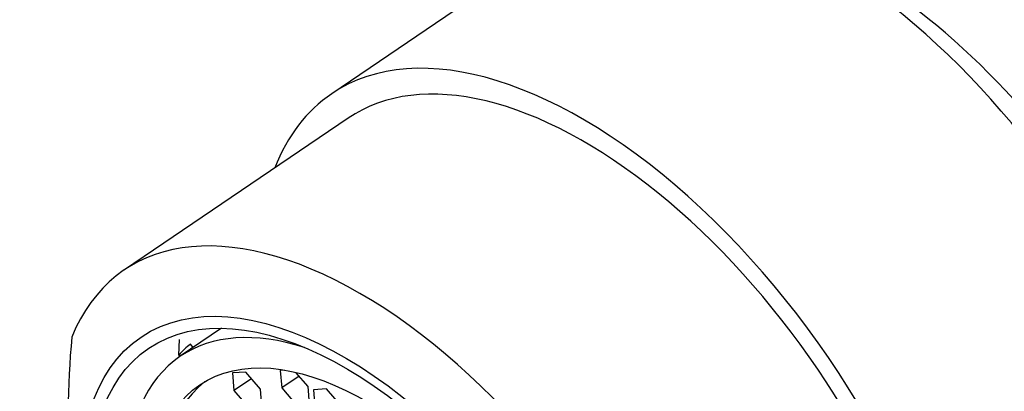
# Model space of a CAD drawing. Units: millimetres. Extents: x 0 to 1183, y 0 to 1779.
# Drawn here: x 232 to 257, y 594 to 604 of the extents above; entities that cross this region are included whole.
import ezdxf
from ezdxf import colors
from ezdxf.entities.mleader import LeaderData, LeaderLine
from ezdxf.math import Vec2, Vec3

# ---------------------------------------------------------------- set-up
doc = ezdxf.new("R2010")
doc.units = ezdxf.units.MM
doc.layers.add('DV7_Défaut', color=7, linetype='Continuous')
doc.layers.add('Défaut', color=7, linetype='Continuous')

# ---------------------------------------------------------------- blocks, each defined once
blk = doc.blocks.new('_DOT')
at = {"color": 0}
blk.add_line((0, 0), (-1, 0), dxfattribs=at)
at = {"color": 0, "const_width": 0.333}
blk.add_lwpolyline([(-0.1665, 0, 1), (0.1665, 0, 1)], format="xyb", close=True, dxfattribs=at)
blk = doc.blocks.new('SE6')
at = {"layer": 'DV7_Défaut', "color": 7, "linetype": 'Continuous'}
for p, q in [((245.755, 606.176), (239.688, 602.06)), ((240.109, 601.44), (234.411, 597.574)), ((236.887, 596.088), (235.836, 595.375)), ((235.795, 595.406), (235.811, 595.802)), ((236.167, 595.599), (236.093, 595.684)), ((235.822, 595.376), (235.795, 595.406)), ((235.811, 595.358), (235.822, 595.376)), ((237.502, 594.97), (237.166, 594.949)), ((237.166, 594.949), (237.202, 594.5)), ((237.873, 594.541), (237.502, 594.97)), ((238.489, 595.023), (238.381, 595.016)), ((238.381, 595.016), (238.416, 594.567)), ((239.088, 594.608), (238.779, 594.965)), ((237.647, 594.802), (237.202, 594.5)), ((238.862, 594.869), (238.416, 594.567)), ((237.202, 594.5), (237.573, 594.072)), ((237.909, 594.092), (237.873, 594.541)), ((238.416, 594.567), (238.788, 594.139)), ((239.123, 594.159), (239.088, 594.608)), ((239.559, 594.544), (239.223, 594.523)), ((239.223, 594.523), (239.259, 594.074)), ((239.93, 594.115), (239.559, 594.544))]:
    blk.add_line(p, q, dxfattribs=at)
blk.add_arc((254.912, 593.841), 21.931, 174.7064, 194.3542, dxfattribs=at)
for centre, major_axis, start_param, end_param in [((259.525, 600.11), (6.877, -10.138), 0, 3.548454), ((259.314, 599.967), (-6.316, 9.31), 3.141593, 6.283185), ((252.913, 595.625), (7.158, -10.551), 1.090113, 3.141593), ((253.89, 596.288), (-6.379, 9.403), 3.805981, 5.618797), ((246.846, 591.509), (-7.158, 10.551), 2.796891, 6.283185), ((246.846, 591.509), (6.737, -9.931), 0, 3.141593), ((246.846, 591.509), (6.737, -9.931), 0, 3.141593), ((246.846, 591.509), (-7.158, 10.551), 0, 0.344701), ((241.148, 587.643), (6.737, -9.931), 1.156549, 3.475866), ((241.101, 587.612), (-5.266, 7.762), 5.693084, 6.283185), ((241.595, 587.947), (-5.333, 7.862), 0.041896, 0.123), ((241.101, 587.612), (-5.266, 7.762), 0, 3.731694), ((241.362, 587.789), (-4.772, 7.034), 0.035249, 3.106343)]:
    blk.add_ellipse(centre, major_axis=major_axis, ratio=0.524834, start_param=start_param, end_param=end_param, dxfattribs=at)
for centre, major_axis in [((240.647, 587.304), (5.808, -8.561)), ((240.647, 587.304), (5.614, -8.276)), ((241.101, 587.612), (-4.772, 7.034))]:
    blk.add_ellipse(centre, major_axis=major_axis, ratio=0.524834, dxfattribs=at)

msp = doc.modelspace()

# ---------------------------------------------------------------- block references
at = {"layer": 'Défaut'}
msp.add_blockref('SE6', (0, 0), dxfattribs=at)

# ---------------------------------------------------------------- leaders
at = {"layer": 'Défaut', "color": 7, "linetype": 'Continuous'}
ml = msp.add_multileader_mtext('Standard', dxfattribs=at)
ml.set_content('{\\pxsm0.9;\\fSolid Edge ISO|b1||i0||c0|p34;\\W1.;14/04/2016\\P}', color=256)
ml.set_leader_properties()
ml.set_arrow_properties(name='DOT')
ml.build(insert=Vec2(0, 0))
ml.multileader.update_dxf_attribs({"leader_type": 0, "dogleg_length": 0, "arrow_head_size": 12})
ctx = ml.context
ctx.base_point, ctx.char_height, ctx.arrow_head_size, ctx.landing_gap_size = Vec3(1095.588, 1772.011), 12, 12, 4.2
notes = []
notes.append((ctx, [(0, (0, 0, 0), (0, 0), (1, 0), 1, [])]))
ctx.mtext.insert = Vec3(1097.588, 1778.131)
for ctx, leaders in notes:
    for number, flags, end, landing, length, lines in leaders:
        leader = LeaderData()
        leader.index, (leader.has_last_leader_line, leader.has_dogleg_vector, leader.attachment_direction) = number, flags
        leader.last_leader_point, leader.dogleg_vector, leader.dogleg_length = Vec3(end), Vec3(landing), length
        for number, points, colour, breaks in lines:
            line = LeaderLine()
            line.index, line.vertices, line.color, line.breaks = number, Vec3.list(points), colors.encode_raw_color(colour), breaks
            leader.lines.append(line)
        ctx.leaders.append(leader)

doc.saveas('drawing.dxf')
